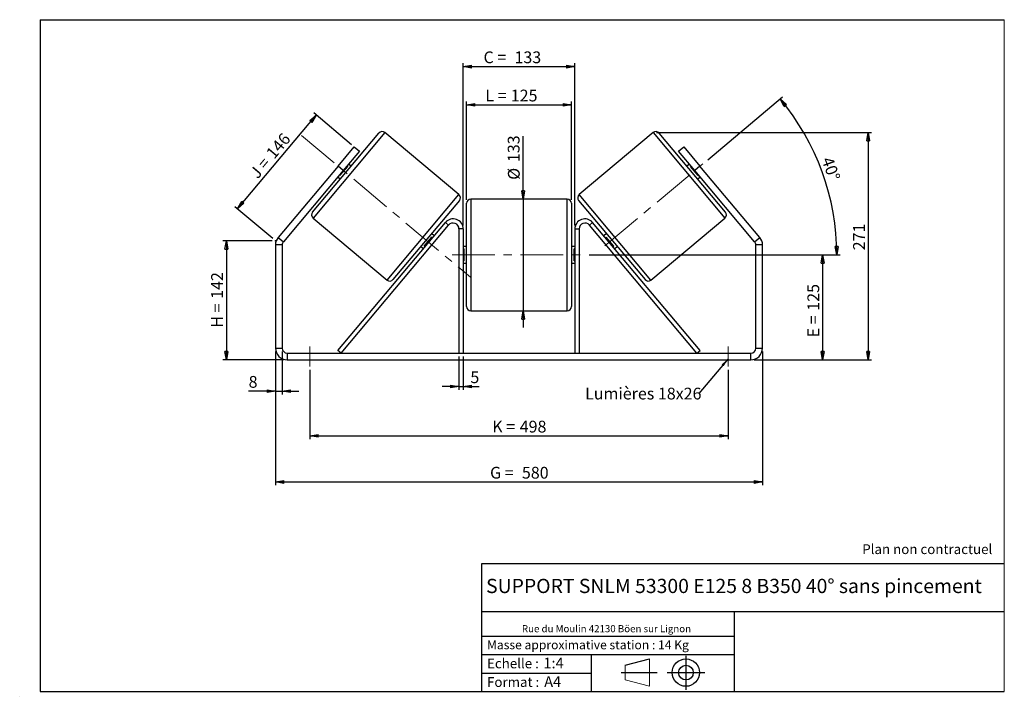
# Model space of a CAD drawing. Units: millimetres. Extents: x -1 to 292, y 3 to 205.
import ezdxf

# ---------------------------------------------------------------- set-up
doc = ezdxf.new("R2010")
doc.units = ezdxf.units.MM
doc.header["$PDSIZE"] = -1
doc.linetypes.add('CENTERX2', pattern=[20.32, 12.7, -2.54, 2.54, -2.54])
doc.layers.add('SLD-0', color=7, linetype='Continuous')
doc.styles.add('SLDTEXTSTYLE0', font='TXT', dxfattribs={"width": 0.75})
doc.styles.add('SLDTEXTSTYLE2', font='TXT', dxfattribs={"width": 0.666667})
doc.dimstyles.new('SLDDIMSTYLE0', dxfattribs={"dimtxt": 3.501, "dimasz": 2.5, "dimexe": 0, "dimexo": 0.0625, "dimgap": 0.87525, "dimtad": 1, "dimdec": 0, "dimlfac": 4, "dimrnd": 1e-09, "dimzin": 12, "dimdsep": 46, "dimtxsty": 'SLDTEXTSTYLE0', "dimblk1": 'CLOSED', "dimblk2": 'CLOSED', "dimsah": 1, "dimcen": 0.09, "dimadec": 0, "dimazin": 3, "dimtfac": 1, "dimtofl": 0, "dimtmove": 0, "dimatfit": 3, "dimldrblk": 'CLOSED', "dimfxl": 0, "dimfrac": 2, "dimtolj": 1, "dimtzin": 12, "dimarcsym": 0})
doc.dimstyles.new('SLDDIMSTYLE1', dxfattribs={"dimtxt": 3.501, "dimasz": 2.5, "dimexe": 0, "dimexo": 0.0625, "dimgap": 0.87525, "dimtad": 1, "dimdec": 0, "dimlfac": 4, "dimrnd": 1e-09, "dimzin": 12, "dimdsep": 46, "dimtxsty": 'SLDTEXTSTYLE0', "dimblk1": 'CLOSED', "dimblk2": 'CLOSED', "dimsah": 1, "dimcen": 0.09, "dimadec": 0, "dimazin": 3, "dimtfac": 1, "dimtmove": 0, "dimatfit": 0, "dimldrblk": 'CLOSED', "dimfxl": 0, "dimfrac": 2, "dimtolj": 1, "dimtzin": 12, "dimarcsym": 0})
doc.dimstyles.new('SLDDIMSTYLE2', dxfattribs={"dimtxt": 3.501, "dimasz": 2.5, "dimexe": 0, "dimexo": 0.0625, "dimgap": 0.87525, "dimtad": 1, "dimdec": 4, "dimlfac": 4, "dimzin": 12, "dimdsep": 46, "dimtxsty": 'SLDTEXTSTYLE0', "dimblk1": 'CLOSED', "dimblk2": 'CLOSED', "dimsah": 1, "dimcen": 0.09, "dimadec": 0, "dimazin": 3, "dimtfac": 1, "dimtofl": 0, "dimtmove": 0, "dimatfit": 3, "dimldrblk": 'CLOSED', "dimfxl": 0, "dimfrac": 2, "dimtolj": 1, "dimtzin": 12, "dimarcsym": 0})
doc.dimstyles.new('SLDDIMSTYLE3', dxfattribs={"dimtxt": 0.18, "dimasz": 2.5, "dimexe": 0, "dimexo": 0.0625, "dimgap": 0, "dimtad": 0, "dimtih": 1, "dimtoh": 1, "dimdec": 0, "dimrnd": 1e-09, "dimzin": 0, "dimdsep": 46, "dimtxsty": 'Standard', "dimsah": 1, "dimcen": 0.09, "dimadec": 0, "dimazin": 0, "dimtfac": 2.5, "dimtdec": 0, "dimtofl": 0, "dimtmove": 0, "dimatfit": 3, "dimfxl": 0, "dimfrac": 2, "dimtolj": 1, "dimtzin": 0, "dimarcsym": 0})

# ---------------------------------------------------------------- blocks, each defined once
blk = doc.blocks.new('Bloc1')
at = {"color": 7, "linetype": 'Continuous', "lineweight": 0}
blk.add_point((27.17, 41.63), dxfattribs=at)
at = {"layer": 'SLD-0'}
for p, q in [((9.1, 43.82), (16.35, 45.7)), ((27.17, 46.64), (27.17, 36.52)), ((7.87, 41.63), (18.56, 41.63)), ((21.6, 41.63), (32.77, 41.63))]:
    blk.add_line(p, q, dxfattribs=at)
at = {"layer": 'SLD-0', "color": 7, "linetype": 'Continuous', "lineweight": 18}
for p, q in [((16.35, 45.7), (16.35, 37.56)), ((9.1, 39.44), (9.1, 43.82)), ((9.1, 39.44), (16.35, 37.56))]:
    blk.add_line(p, q, dxfattribs=at)
at = {"layer": 'SLD-0'}
for radius in [4.07, 2.19]:
    blk.add_circle((27.17, 41.63), radius, dxfattribs=at)
blk = doc.blocks.new('SW_NOTE_0')
at = {"color": 0, "linetype": 'Continuous', "lineweight": 0, "insert": (28.37, -0.09), "char_height": 2.1167, "attachment_point": 2, "style": 'SLDTEXTSTYLE0'}
blk.add_mtext('Rue du Moulin 42130 Böen sur Lignon', dxfattribs=at)
blk = doc.blocks.new('_Closed')
at = {"color": 0, "linetype": 'ByBlock', "lineweight": -2}
for p, q in [((-1, 0.166667), (0, 0)), ((-1, 0.166667), (-1, -0.166667)), ((0, 0), (-1, -0.166667)), ((0, 0), (-1, 0))]:
    blk.add_line(p, q, dxfattribs=at)
blk = doc.blocks.new('_D')
at = {"layer": 'SLD-0'}
for p, q in [((74.03, 139.16), (59.4, 139.16)), ((60.4, 139.16), (60.4, 103.67)), ((77.53, 103.67), (59.4, 103.67))]:
    blk.add_line(p, q, dxfattribs=at)
at = {"layer": 'SLD-0', "xscale": 2.5, "yscale": 2.5}
for p, rotation in [((60.4, 139.16), 90.0000000000004), ((60.4, 103.67), 270.0000000000004)]:
    blk.add_blockref('_Closed', p, dxfattribs=dict(at, rotation=rotation))
at = {"layer": 'SLD-0', "char_height": 3.501, "attachment_point": 1, "rotation": 90}
for s, insert, style in [('142', (55.88, 121.84), 'SLDTEXTSTYLE0'), ('H =', (55.88, 113.23), 'SLDTEXTSTYLE2')]:
    blk.add_mtext(s, dxfattribs=dict(at, insert=insert, style=style))
blk = doc.blocks.new('_D_1')
at = {"layer": 'SLD-0'}
for p, q in [((63.73, 148.65), (87.17, 176.59)), ((97.71, 167.75), (86.41, 177.23)), ((74.27, 139.81), (62.96, 149.29))]:
    blk.add_line(p, q, dxfattribs=at)
at = {"layer": 'SLD-0', "xscale": 2.5, "yscale": 2.5}
for p, rotation in [((87.17, 176.59), 50.00000000000002), ((63.73, 148.65), 230.0000000000001)]:
    blk.add_blockref('_Closed', p, dxfattribs=dict(at, rotation=rotation))
at = {"layer": 'SLD-0', "char_height": 3.501, "attachment_point": 1, "rotation": 50}
for s, insert, style in [('146', (71.96, 165.49), 'SLDTEXTSTYLE0'), ('J =', (67.04, 159.61), 'SLDTEXTSTYLE2')]:
    blk.add_mtext(s, dxfattribs=dict(at, insert=insert, style=style))
blk = doc.blocks.new('_D_2')
at = {"layer": 'SLD-0', "color": 7}
for p, q in [((188.46, 171.36), (252.5, 171.36)), ((251.5, 171.36), (251.5, 103.67)), ((217.53, 103.67), (252.5, 103.67))]:
    blk.add_line(p, q, dxfattribs=at)
at = {"layer": 'SLD-0', "color": 7, "xscale": 2.5, "yscale": 2.5}
for p, rotation in [((251.5, 171.36), 90.0000000000004), ((251.5, 103.67), 270.0000000000004)]:
    blk.add_blockref('_Closed', p, dxfattribs=dict(at, rotation=rotation))
at = {"layer": 'SLD-0', "color": 7, "insert": (246.99, 136.3), "char_height": 3.501, "attachment_point": 1, "rotation": 90, "style": 'SLDTEXTSTYLE0'}
blk.add_mtext('271', dxfattribs=at)
blk = doc.blocks.new('_D_3')
at = {"layer": 'SLD-0', "color": 7}
for p, q in [((75.03, 106.17), (75.03, 66.28)), ((220.03, 106.17), (220.03, 66.28)), ((75.03, 67.28), (220.03, 67.28))]:
    blk.add_line(p, q, dxfattribs=at)
at = {"layer": 'SLD-0', "color": 7, "xscale": 2.5, "yscale": 2.5, "rotation": 180.0000000000004}
blk.add_blockref('_Closed', (75.03, 67.28, 0.97), dxfattribs=at)
at = {"layer": 'SLD-0', "color": 7, "xscale": 2.5, "yscale": 2.5}
blk.add_blockref('_Closed', (220.03, 67.28, 0.97), dxfattribs=at)
at = {"layer": 'SLD-0', "color": 7, "char_height": 3.501, "attachment_point": 1}
for s, insert, style in [('G =', (138.91, 71.79), 'SLDTEXTSTYLE2'), ('580', (148.39, 71.79), 'SLDTEXTSTYLE0')]:
    blk.add_mtext(s, dxfattribs=dict(at, insert=insert, style=style))
blk = doc.blocks.new('_D_4')
at = {"layer": 'SLD-0', "color": 7}
for p, q in [((129.66, 104.67), (129.66, 94.71)), ((130.91, 104.67), (130.91, 94.71)), ((129.66, 95.71), (124.66, 95.71)), ((129.66, 95.71), (130.91, 95.71)), ((130.91, 95.71), (135.64, 95.71))]:
    blk.add_line(p, q, dxfattribs=at)
at = {"layer": 'SLD-0', "color": 7, "xscale": 2.5, "yscale": 2.5}
blk.add_blockref('_Closed', (129.66, 95.71, 0.97), dxfattribs=at)
at = {"layer": 'SLD-0', "color": 7, "xscale": 2.5, "yscale": 2.5, "rotation": 180.0000000000004}
blk.add_blockref('_Closed', (130.91, 95.71, 0.97), dxfattribs=at)
at = {"layer": 'SLD-0', "color": 7, "insert": (133.05, 100.23), "char_height": 3.5, "attachment_point": 1, "style": 'SLDTEXTSTYLE0'}
blk.add_mtext('5', dxfattribs=at)
blk = doc.blocks.new('_D_5')
at = {"layer": 'SLD-0', "color": 7}
for p, q in [((85.28, 100.67), (85.28, 80)), ((209.78, 100.67), (209.78, 80)), ((85.28, 81), (209.78, 81))]:
    blk.add_line(p, q, dxfattribs=at)
at = {"layer": 'SLD-0', "color": 7, "xscale": 2.5, "yscale": 2.5, "rotation": 180.0000000000002}
blk.add_blockref('_Closed', (85.28, 81, 0.97), dxfattribs=at)
at = {"layer": 'SLD-0', "color": 7, "xscale": 2.5, "yscale": 2.5}
blk.add_blockref('_Closed', (209.78, 81, 0.97), dxfattribs=at)
at = {"layer": 'SLD-0', "color": 7, "char_height": 3.501, "attachment_point": 1}
for s, insert, style in [('K =', (139.56, 85.52), 'SLDTEXTSTYLE2'), ('498', (147.74, 85.52), 'SLDTEXTSTYLE0')]:
    blk.add_mtext(s, dxfattribs=dict(at, insert=insert, style=style))
blk = doc.blocks.new('_D_6')
at = {"layer": 'SLD-0', "color": 7}
for p, q in [((148.74, 151.55), (148.74, 170.34)), ((148.74, 151.55), (148.74, 118.3)), ((148.74, 118.3), (148.74, 113.3))]:
    blk.add_line(p, q, dxfattribs=at)
at = {"layer": 'SLD-0', "color": 7, "xscale": 2.5, "yscale": 2.5}
for p, rotation in [((148.74, 151.55, 0.97), 270.0000000000004), ((148.74, 118.3, 0.97), 90.0000000000004)]:
    blk.add_blockref('_Closed', p, dxfattribs=dict(at, rotation=rotation))
at = {"layer": 'SLD-0', "color": 7, "char_height": 3.501, "attachment_point": 1, "rotation": 90, "style": 'SLDTEXTSTYLE0'}
for s, insert in [('133', (144.18, 162.58)), ('%%c', (144.23, 157.3))]:
    blk.add_mtext(s, dxfattribs=dict(at, insert=insert))
blk = doc.blocks.new('_D_7')
at = {"layer": 'SLD-0', "color": 7}
for p, q in [((168.41, 134.92), (238.91, 134.92)), ((237.91, 134.92), (237.91, 103.67)), ((217.53, 103.67), (238.91, 103.67))]:
    blk.add_line(p, q, dxfattribs=at)
at = {"layer": 'SLD-0', "color": 7, "xscale": 2.5, "yscale": 2.5}
for p, rotation in [((237.91, 134.92, 0.97), 90.0000000000004), ((237.91, 103.67, 0.97), 270.0000000000004)]:
    blk.add_blockref('_Closed', p, dxfattribs=dict(at, rotation=rotation))
at = {"layer": 'SLD-0', "color": 7, "char_height": 3.501, "attachment_point": 1, "rotation": 90}
for s, insert, style in [('125', (233.39, 118.3), 'SLDTEXTSTYLE0'), ('E =', (233.39, 110.38), 'SLDTEXTSTYLE2')]:
    blk.add_mtext(s, dxfattribs=dict(at, insert=insert, style=style))
blk = doc.blocks.new('_D_8')
at = {"layer": 'SLD-0', "color": 7}
for p, q in [((203.7, 163.29), (226.01, 182.01)), ((168.41, 134.92), (243.15, 134.92))]:
    blk.add_line(p, q, dxfattribs=at)
blk.add_arc((169.89, 134.92), 72.26, 0, 40, dxfattribs=at)
at = {"layer": 'SLD-0', "color": 7, "xscale": 2.5, "yscale": 2.5}
for p, rotation in [((225.25, 181.37, 0.97), 129.0092289309678), ((242.15, 134.92, 0.97), 270.9907710690331)]:
    blk.add_blockref('_Closed', p, dxfattribs=dict(at, rotation=rotation))
at = {"layer": 'SLD-0', "color": 7, "insert": (240.83, 164.49), "char_height": 3.501, "attachment_point": 1, "rotation": 290, "style": 'SLDTEXTSTYLE0'}
blk.add_mtext('40°', dxfattribs=at)
blk = doc.blocks.new('_D_9')
at = {"layer": 'SLD-0', "color": 7}
for p, q in [((131.91, 151.3), (131.91, 180.64)), ((131.91, 179.64), (163.16, 179.64)), ((163.16, 151.3), (163.16, 180.64))]:
    blk.add_line(p, q, dxfattribs=at)
at = {"layer": 'SLD-0', "color": 7, "xscale": 2.5, "yscale": 2.5, "rotation": 180.0000000000004}
blk.add_blockref('_Closed', (131.91, 179.64, 0.97), dxfattribs=at)
at = {"layer": 'SLD-0', "color": 7, "xscale": 2.5, "yscale": 2.5}
blk.add_blockref('_Closed', (163.16, 179.64, 0.97), dxfattribs=at)
at = {"layer": 'SLD-0', "color": 7, "char_height": 3.501, "attachment_point": 1}
for s, insert, style in [('L =', (137.51, 184.15), 'SLDTEXTSTYLE2'), ('125', (145.08, 184.15), 'SLDTEXTSTYLE0')]:
    blk.add_mtext(s, dxfattribs=dict(at, insert=insert, style=style))
blk = doc.blocks.new('_D_10')
at = {"layer": 'SLD-0', "color": 7}
for p, q in [((130.91, 143.67), (130.91, 192.02)), ((130.91, 191.02), (164.16, 191.02)), ((164.16, 143.67), (164.16, 192.02))]:
    blk.add_line(p, q, dxfattribs=at)
at = {"layer": 'SLD-0', "color": 7, "xscale": 2.5, "yscale": 2.5, "rotation": 180.0000000000004}
blk.add_blockref('_Closed', (130.91, 191.02, 0.97), dxfattribs=at)
at = {"layer": 'SLD-0', "color": 7, "xscale": 2.5, "yscale": 2.5}
blk.add_blockref('_Closed', (164.16, 191.02, 0.97), dxfattribs=at)
at = {"layer": 'SLD-0', "color": 7, "char_height": 3.501, "attachment_point": 1}
for s, insert, style in [('C =', (136.97, 195.54), 'SLDTEXTSTYLE2'), ('133', (146.18, 195.54), 'SLDTEXTSTYLE0')]:
    blk.add_mtext(s, dxfattribs=dict(at, insert=insert, style=style))
blk = doc.blocks.new('_D_11')
at = {"layer": 'SLD-0', "color": 7}
for p, q in [((75.03, 106.17), (75.03, 93.34)), ((77.03, 106.17), (77.03, 93.34)), ((75.03, 94.34), (67.04, 94.34)), ((75.03, 94.34), (77.03, 94.34)), ((77.03, 94.34), (82.03, 94.34))]:
    blk.add_line(p, q, dxfattribs=at)
at = {"layer": 'SLD-0', "color": 7, "xscale": 2.5, "yscale": 2.5}
blk.add_blockref('_Closed', (75.03, 94.34, 0.97), dxfattribs=at)
at = {"layer": 'SLD-0', "color": 7, "xscale": 2.5, "yscale": 2.5, "rotation": 180.0000000000004}
blk.add_blockref('_Closed', (77.03, 94.34, 0.97), dxfattribs=at)
at = {"layer": 'SLD-0', "color": 7, "insert": (67.04, 98.85), "char_height": 3.5, "attachment_point": 1, "style": 'SLDTEXTSTYLE0'}
blk.add_mtext('8', dxfattribs=at)
blk = doc.blocks.new('SW_NOTE_0_1')
at = {"layer": 'SLD-0', "color": 0, "insert": (-33.87, 1.68), "char_height": 3.5, "attachment_point": 1, "style": 'SLDTEXTSTYLE0'}
blk.add_mtext('Lumières 18x26', dxfattribs=at)

msp = doc.modelspace()

# ---------------------------------------------------------------- linework, layer by layer
at = {"color": 7, "linetype": 'Continuous', "lineweight": 18}
for p, q in [((292, 205), (5, 205)), ((5, 205), (5, 4.867368)), ((292, 4.867368), (292, 205)), ((4.937878, 61.166738), (5, 61.166738))]:
    msp.add_line(p, q, dxfattribs=at)
at = {"color": 7, "linetype": 'Continuous', "lineweight": 25}
for p, q in [((86.073006, 147.654952), (105.838725, 171.210819)), ((129.623542, 152.884746), (107.599765, 171.36489)), ((187.462889, 171.36489), (165.439111, 152.884746)), ((208.989648, 147.654952), (189.223929, 171.210819)), ((93.657732, 161.361248), (98.478639, 167.106582)), ((98.478639, 167.106582), (100.010728, 165.821006)), ((195.051926, 165.821006), (196.584015, 167.106582)), ((196.584015, 167.106582), (201.404922, 161.361248)), ((100.010728, 165.821006), (95.189821, 160.075673)), ((199.872833, 160.075673), (195.051926, 165.821006)), ((93.657732, 161.361248), (75.850171, 140.139024)), ((95.189821, 160.075673), (93.657732, 161.361248)), ((94.233726, 158.547313), (96.528937, 161.282639)), ((96.337426, 161.443336), (96.528937, 161.282639)), ((97.562834, 161.347997), (96.79679, 161.990784)), ((198.265864, 161.990784), (197.499819, 161.347997)), ((198.725227, 161.443336), (198.533716, 161.282639)), ((200.828927, 158.547313), (198.533716, 161.282639)), ((201.404922, 161.361248), (199.872833, 160.075673)), ((219.212482, 140.139024), (201.404922, 161.361248)), ((95.189821, 160.075673), (77.38226, 138.853449)), ((94.233726, 158.547313), (94.042215, 158.70801)), ((217.680393, 138.853449), (199.872833, 160.075673)), ((200.828927, 158.547313), (201.020438, 158.70801)), ((93.582852, 158.160562), (94.348896, 157.517774)), ((200.713757, 157.517774), (201.479802, 158.160562)), ((129.777614, 151.123706), (110.011895, 127.567839)), ((131.906327, 134.920698), (131.906327, 150.295698)), ((161.906327, 151.545698), (133.156327, 151.545698)), ((163.156327, 150.295698), (163.156327, 119.545698)), ((165.28504, 151.123706), (185.050759, 127.567839)), ((86.227077, 145.893912), (108.250854, 127.413768)), ((93.617622, 106.474182), (125.608193, 144.599061)), ((94.575178, 105.670698), (126.565749, 143.795576)), ((126.565749, 143.795576), (125.608193, 144.599061)), ((168.496905, 143.795576), (169.45446, 144.599061)), ((200.487476, 105.670698), (168.496905, 143.795576)), ((201.445031, 106.474182), (169.45446, 144.599061)), ((186.811799, 127.413768), (208.835577, 145.893912)), ((122.267768, 140.618096), (121.501723, 141.260884)), ((130.906327, 142.670698), (129.656327, 142.670698)), ((129.656327, 142.670698), (129.656327, 105.670698)), ((130.906327, 142.670698), (130.906327, 105.670698)), ((164.156327, 142.670698), (165.406327, 142.670698)), ((164.156327, 142.670698), (164.156327, 105.670698)), ((165.406327, 142.670698), (165.406327, 105.670698)), ((173.56093, 141.260884), (172.794886, 140.618096)), ((77.031327, 137.889267), (75.031327, 137.889267)), ((75.031327, 137.889267), (75.031327, 107.170698)), ((75.850171, 140.139024), (77.38226, 138.853449)), ((77.031327, 137.889267), (77.031327, 107.170698)), ((119.321682, 137.496019), (121.616893, 140.231345)), ((121.808404, 140.070648), (121.616893, 140.231345)), ((173.25425, 140.070648), (173.445761, 140.231345)), ((175.740972, 137.496019), (173.445761, 140.231345)), ((217.680393, 138.853449), (219.212482, 140.139024)), ((220.031327, 137.889267), (218.031327, 137.889267)), ((218.031327, 107.170698), (218.031327, 137.889267)), ((220.031327, 107.170698), (220.031327, 137.889267)), ((118.287785, 137.430661), (119.053829, 136.787874)), ((119.321682, 137.496019), (119.513193, 137.335322)), ((131.906327, 137.420698), (130.906327, 137.420698)), ((130.906327, 136.706055), (131.156327, 136.706055)), ((131.156327, 133.135341), (131.156327, 136.706055)), ((131.906327, 119.545698), (131.906327, 134.920698)), ((164.156327, 137.420698), (163.156327, 137.420698)), ((164.156327, 136.706055), (163.906327, 136.706055)), ((163.906327, 133.135341), (163.906327, 136.706055)), ((175.740972, 137.496019), (175.549461, 137.335322)), ((176.008824, 136.787874), (176.774869, 137.430661)), ((131.156327, 133.135341), (130.906327, 133.135341)), ((130.906327, 132.420698), (131.906327, 132.420698)), ((163.156327, 132.420698), (164.156327, 132.420698)), ((163.906327, 133.135341), (164.156327, 133.135341)), ((133.156327, 118.295698), (161.906327, 118.295698)), ((75.031327, 107.170698), (77.031327, 107.170698)), ((78.531327, 105.670698), (78.531327, 103.670698)), ((78.531327, 105.670698), (216.531327, 105.670698)), ((94.575178, 105.670698), (93.617622, 106.474182)), ((200.487476, 105.670698), (201.445031, 106.474182)), ((216.531327, 103.670698), (216.531327, 105.670698)), ((218.031327, 107.170698), (220.031327, 107.170698)), ((78.531327, 103.670698), (216.531327, 103.670698))]:
    msp.add_line(p, q, dxfattribs=at)
at = {"color": 8, "linetype": 'Continuous', "lineweight": 25}
for p, q in [((107.599765, 171.36489), (86.227077, 145.893912)), ((187.462889, 171.36489), (208.835577, 145.893912)), ((108.250854, 127.413768), (129.623542, 152.884746)), ((186.811799, 127.413768), (165.439111, 152.884746)), ((133.156327, 151.545698), (133.156327, 134.920698)), ((161.906327, 118.295698), (161.906327, 151.545698)), ((133.156327, 134.920698), (133.156327, 118.295698))]:
    msp.add_line(p, q, dxfattribs=at)
at = {"color": 7, "linetype": 'Continuous', "lineweight": 25}
for centre, radius, start, end in [((106.79628, 170.407334), 1.25, 50, 140), ((188.266373, 170.407334), 1.25, 40, 130), ((128.820058, 151.92719), 1.25, 320, 50), ((166.242596, 151.92719), 1.25, 130, 220), ((133.156327, 150.295698), 1.25, 90, 180), ((161.906327, 150.295698), 1.25, 0, 90), ((87.030561, 146.851468), 1.25, 140, 230), ((208.032092, 146.851468), 1.25, 310, 40), ((127.906327, 142.670698), 3, 0, 140), ((127.906327, 142.670698), 1.75, 0, 140), ((167.156327, 142.670698), 3, 40, 180), ((167.156327, 142.670698), 1.75, 40, 180), ((78.531327, 137.889267), 3.5, 140, 180), ((78.531327, 137.889267), 1.5, 140, 180), ((216.531327, 137.889267), 1.5, 0, 40), ((216.531327, 137.889267), 3.5, 0, 40), ((109.054339, 128.371324), 1.25, 230, 320), ((186.008315, 128.371324), 1.25, 220, 310), ((133.156327, 119.545698), 1.25, 180, 270), ((161.906327, 119.545698), 1.25, 270, 0), ((78.531327, 107.170698), 3.5, 180, 270), ((78.531327, 107.170698), 1.5, 180, 270), ((216.531327, 107.170698), 1.5, 270, 0), ((216.531327, 107.170698), 3.5, 270, 0)]:
    msp.add_arc(centre, radius, start, end, dxfattribs=at)
at = {"layer": 'SLD-0'}
for p, q in [((5, 205), (292, 205)), ((5, 205), (5, 4.867368)), ((-1.116525, 3.424163), (-1.060754, 3.424163))]:
    msp.add_line(p, q, dxfattribs=at)
at = {"layer": 'SLD-0', "color": 7, "linetype": 'CENTERX2', "lineweight": 18}
for p, q in [((82.748911, 170.514836), (133.101708, 128.263822)), ((173.061277, 137.578107), (202.937011, 162.646823)), ((127.656327, 134.920698), (167.406327, 134.920698)), ((85.281327, 107.670698), (85.281327, 101.670698)), ((209.781327, 107.670698), (209.781327, 101.670698))]:
    msp.add_line(p, q, dxfattribs=at)
at = {"layer": 'SLD-0', "color": 7}
for p, q in [((212.459205, 42.875168), (136.386506, 42.875168)), ((136.386506, 42.875168), (136.386506, 4.867368)), ((292, 42.875168), (212.459205, 42.875168)), ((292, 28.624805), (136.386506, 28.624805)), ((211.672183, 4.867368), (211.672183, 28.624805)), ((136.386506, 21.367368), (211.672183, 21.367368)), ((136.386506, 15.867368), (211.672183, 15.867368)), ((168.999609, 15.867368), (168.999609, 4.867368)), ((136.386506, 10.367368), (168.999609, 10.367368)), ((5, 4.867368), (292, 4.867368))]:
    msp.add_line(p, q, dxfattribs=at)
for p in [(187.462889, 171.36489), (75.031327, 139.163163)]:
    msp.add_point(p, dxfattribs=at)

# ---------------------------------------------------------------- block references
at = {"color": 7, "linetype": 'Continuous', "lineweight": 0}
msp.add_blockref('SW_NOTE_0', (145.201705, 24.718567), dxfattribs=at)
at = {"color": 7, "linetype": 'Continuous'}
msp.add_blockref('Bloc1', (170.048763, -31.144687), dxfattribs=at)
at = {"layer": 'SLD-0', "color": 7}
msp.add_blockref('SW_NOTE_0_1', (201.070487, 93.681472), dxfattribs=at)

# ---------------------------------------------------------------- texts
at = {"color": 7, "linetype": 'Continuous', "lineweight": 0, "attachment_point": 1, "style": 'SLDTEXTSTYLE0'}
for s, insert, char_height in [('Masse approximative station : 14 Kg', (138.012593, 20.085451), 2.64583333), ('Echelle :', (138.012593, 14.671554), 2.9104167), ('1:4', (154.81115, 14.934715), 3.175), ('Format :', (138.012593, 9.134952), 2.9104167), ('A4', (155.028696, 9.398113), 3.175)]:
    msp.add_mtext(s, dxfattribs=dict(at, insert=insert, char_height=char_height))
at = {"layer": 'SLD-0', "color": 7, "style": 'SLDTEXTSTYLE0'}
for s, insert, char_height, attachment_point in [('Plan non contractuel', (249.709504, 48.71285), 2.91041667, 1), ('SUPPORT SNLM 53300 E125 8 B350 40° sans pincement', (211.520171, 38.420392), 4.23333333, 2)]:
    msp.add_mtext(s, dxfattribs=dict(at, insert=insert, char_height=char_height, attachment_point=attachment_point))

# ---------------------------------------------------------------- dimensions: what is measured, and where the dimension line sits
at = {"layer": 'SLD-0', "color": 7}
for base, p1, p2, text, picture, middle in [((164.156327, 191.022018), (130.906327, 142.670698), (164.156327, 142.670698), 'C = <>', '_D_10', (145.452699, 191.022018)), ((163.156327, 179.638895), (131.906327, 150.295698), (163.156327, 150.295698), 'L = <>', '_D_9', (145.171817, 179.638895)), ((220.031327, 67.279026), (75.031327, 107.170698), (220.031327, 107.170698), 'G = <>', '_D_3', (147.531327, 67.279026)), ((209.781327, 81.004031), (85.281327, 101.670698), (209.781327, 101.670698), 'K = <>', '_D_5', (147.531327, 81.004031))]:
    dim = msp.add_linear_dim(base=base, p1=p1, p2=p2, text=text, dimstyle='SLDDIMSTYLE0', dxfattribs=at)
    dim.commit()
    dim.dimension.update_dxf_attribs({"geometry": picture, "text_midpoint": middle, "dimtype": 160})
dim = msp.add_angular_dim_2l(base=(237.79464, 159.6344), line1=((202.937011, 162.646823), (173.061277, 137.578107)), line2=((167.406327, 134.920698), (127.656327, 134.920698)), dimstyle='SLDDIMSTYLE2', dxfattribs=at)
dim.commit()
dim.dimension.update_dxf_attribs({"geometry": '_D_8', "text_midpoint": (237.79464, 159.6344), "dimtype": 162})
at = {"layer": 'SLD-0'}
for base, p2, angle, text, picture, middle in [((87.17456, 176.59183), (98.478639, 167.106582), 50, 'J = <>', '_D_1', (75.450904, 162.620121)), ((60.395659, 103.670698), (78.531327, 103.670698), 90, 'H = <>', '_D', (60.395659, 121.41693))]:
    dim = msp.add_linear_dim(base=base, p1=(75.031327, 139.163163), p2=p2, angle=angle, text=text, dimstyle='SLDDIMSTYLE0', dxfattribs=at)
    dim.commit()
    dim.dimension.update_dxf_attribs({"geometry": picture, "text_midpoint": middle, "dimtype": 160})
at = {"layer": 'SLD-0', "color": 7}
for base, p1, p2, text, dimstyle, picture, middle in [((148.743517, 118.295698), (161.906327, 151.545698), (161.906327, 118.295698), '%%c<>', 'SLDDIMSTYLE1', '_D_6', (148.743517, 163.820663)), ((237.906327, 103.670698), (167.406327, 134.920698), (216.531327, 103.670698), 'E = <>', 'SLDDIMSTYLE0', '_D_7', (237.906327, 118.218066))]:
    dim = msp.add_linear_dim(base=base, p1=p1, p2=p2, angle=90, text=text, dimstyle=dimstyle, dxfattribs=at)
    dim.commit()
    dim.dimension.update_dxf_attribs({"geometry": picture, "text_midpoint": middle, "dimtype": 160})
dim = msp.add_linear_dim(base=(251.502369, 103.670698), p1=(187.462889, 171.36489), p2=(216.531327, 103.670698), angle=90, dimstyle='SLDDIMSTYLE0', dxfattribs=at)
dim.commit()
dim.dimension.update_dxf_attribs({"geometry": '_D_2', "text_midpoint": (251.502369, 140.18278), "dimtype": 160})
for base, p1, p2, picture, middle in [((77.031327, 94.337365), (75.031327, 107.170698), (77.031327, 107.170698), '_D_11', (68.338021, 94.337365)), ((130.906327, 95.714978), (129.656327, 105.670698), (130.906327, 105.670698), '_D_4', (134.341598, 95.714978))]:
    dim = msp.add_linear_dim(base=base, p1=p1, p2=p2, dimstyle='SLDDIMSTYLE1', dxfattribs=at)
    dim.commit()
    dim.dimension.update_dxf_attribs({"geometry": picture, "text_midpoint": middle, "dimtype": 160})

# ---------------------------------------------------------------- leaders
msp.add_leader([(209.781327, 103.950048), (201.070487, 93.681472)], dimstyle='SLDDIMSTYLE3', dxfattribs=at)

doc.saveas('drawing.dxf')
